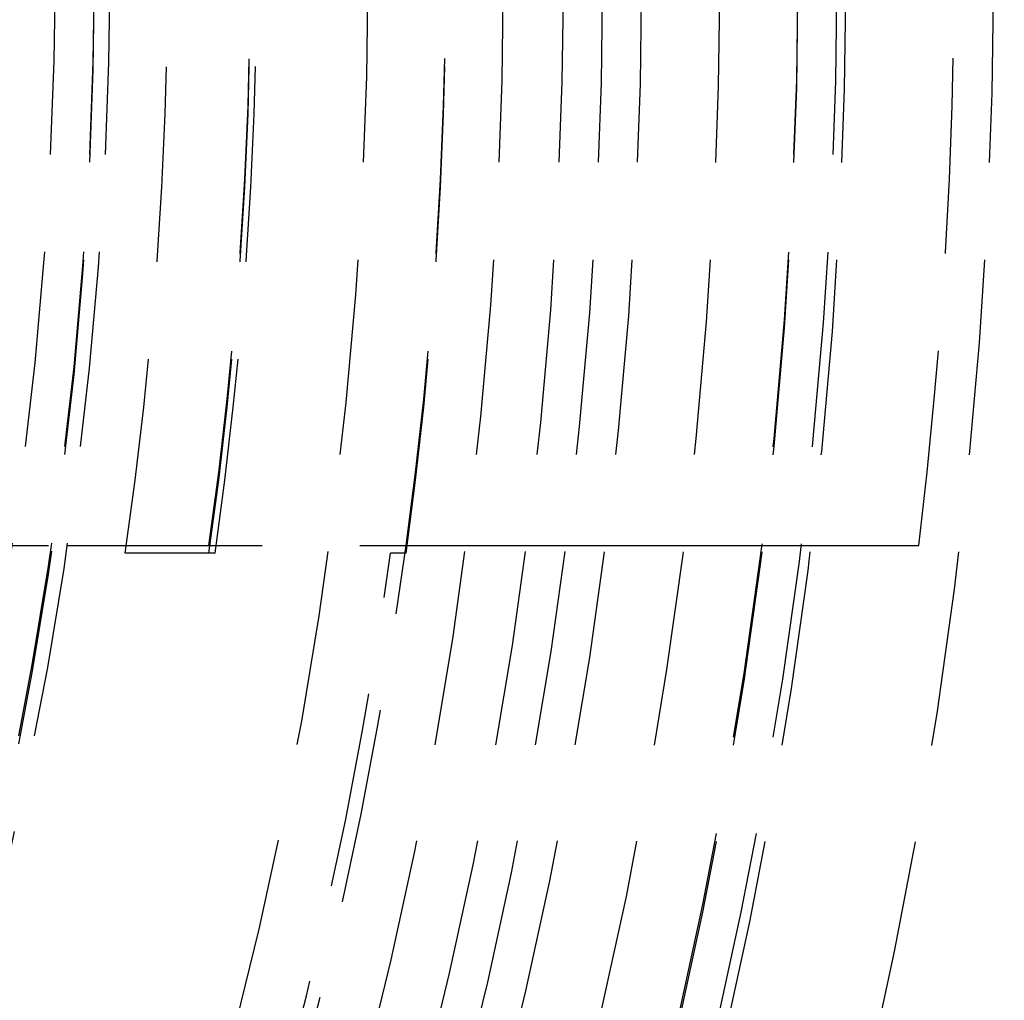
# Model space of a CAD drawing. Extents: x 702 to 1202, y -693 to 304.
# Drawn here: x 1002 to 1015, y -451 to -438 of the extents above; entities that cross this region are included whole.
import ezdxf

# ---------------------------------------------------------------- set-up
doc = ezdxf.new("R2010")
doc.units = 0
doc.header["$LTSCALE"] = 10
doc.linetypes.add('VERDECKT', pattern=[0.375, 0.25, -0.125])
doc.layers.get('0').update_dxf_attribs({"linetype": 'CONTINUOUS'})
doc.layers.add('STEMPEL', color=3, linetype='CONTINUOUS')

# ---------------------------------------------------------------- blocks, each defined once
blk = doc.blocks.new('A$CE2ADEDEE')
at = {"color": 1, "linetype": 'VERDECKT'}
for p, q in [((328.519, 18.891), (331.25, 18.891)), ((331.25, 18.891), (335.594, 18.891)), ((335.594, 18.891), (337.107, 18.891))]:
    blk.add_line(p, q, dxfattribs=at)
at = {"color": 1}
for points in [[(337.107, 18.891, 0), (337.12, 18.891, 0), (337.133, 18.891, 0), (337.146, 18.891, 0), (337.159, 18.891, 0), (337.172, 18.891, 0), (337.185, 18.891, 0), (337.198, 18.891, 0), (337.212, 18.891, 0), (337.225, 18.891, 0), (337.238, 18.891, 0), (337.251, 18.891, 0), (337.265, 18.891, 0), (337.278, 18.891, 0), (337.291, 18.891, 0), (337.305, 18.891, 0), (337.318, 18.891, 0), (337.331, 18.891, 0), (337.345, 18.891, 0), (337.358, 18.891, 0), (337.372, 18.891, 0), (337.385, 18.891, 0), (337.399, 18.891, 0), (337.412, 18.891, 0), (337.426, 18.891, 0), (337.439, 18.891, 0), (337.453, 18.891, 0), (337.466, 18.891, 0), (337.48, 18.891, 0), (337.494, 18.891, 0), (337.507, 18.891, 0), (337.521, 18.891, 0), (337.535, 18.891, 0), (337.548, 18.891, 0), (337.562, 18.891, 0), (337.576, 18.891, 0), (337.59, 18.891, 0), (337.603, 18.891, 0), (337.617, 18.891, 0), (337.631, 18.891, 0), (337.645, 18.891, 0), (337.659, 18.891, 0), (337.672, 18.891, 0), (337.686, 18.891, 0), (337.7, 18.891, 0), (337.714, 18.891, 0), (337.728, 18.891, 0), (337.742, 18.891, 0), (337.755, 18.891, 0), (337.769, 18.891, 0), (337.783, 18.891, 0), (337.797, 18.891, 0), (337.811, 18.891, 0), (337.825, 18.891, 0), (337.839, 18.891, 0), (337.852, 18.891, 0), (337.866, 18.891, 0), (337.88, 18.891, 0), (337.894, 18.891, 0), (337.908, 18.891, 0), (337.922, 18.891, 0), (337.936, 18.891, 0), (337.95, 18.891, 0), (337.964, 18.891, 0), (337.977, 18.891, 0), (337.991, 18.891, 0), (338.005, 18.891, 0), (338.019, 18.891, 0), (338.033, 18.891, 0), (338.047, 18.891, 0), (338.061, 18.891, 0), (338.075, 18.891, 0), (338.088, 18.891, 0), (338.102, 18.891, 0), (338.116, 18.891, 0), (338.13, 18.891, 0), (338.144, 18.891, 0), (338.157, 18.891, 0), (338.171, 18.891, 0), (338.185, 18.891, 0), (338.199, 18.891, 0), (338.213, 18.891, 0), (338.226, 18.891, 0), (338.24, 18.891, 0), (338.254, 18.891, 0), (338.267, 18.891, 0), (338.281, 18.891, 0), (338.295, 18.891, 0), (338.308, 18.891, 0), (338.322, 18.891, 0), (338.336, 18.891, 0), (338.349, 18.891, 0), (338.363, 18.891, 0), (338.376, 18.891, 0), (338.39, 18.891, 0), (338.404, 18.891, 0), (338.417, 18.891, 0), (338.431, 18.891, 0), (338.444, 18.891, 0), (338.457, 18.891, 0), (338.471, 18.891, 0), (338.484, 18.891, 0), (338.498, 18.891, 0), (338.511, 18.891, 0), (338.524, 18.891, 0), (338.538, 18.891, 0), (338.551, 18.891, 0), (338.564, 18.891, 0), (338.578, 18.891, 0), (338.591, 18.891, 0), (338.604, 18.891, 0), (338.617, 18.891, 0), (338.63, 18.891, 0), (338.643, 18.891, 0), (338.656, 18.891, 0), (338.669, 18.891, 0), (338.683, 18.891, 0), (338.696, 18.891, 0), (338.708, 18.891, 0), (338.721, 18.891, 0), (338.734, 18.891, 0), (338.747, 18.891, 0), (338.76, 18.891, 0), (338.773, 18.891, 0), (338.786, 18.891, 0), (338.798, 18.891, 0), (338.811, 18.891, 0), (338.824, 18.891, 0), (338.836, 18.891, 0), (338.849, 18.891, 0), (338.862, 18.891, 0), (338.874, 18.891, 0), (338.887, 18.891, 0), (338.899, 18.891, 0), (338.911, 18.891, 0), (338.924, 18.891, 0), (338.936, 18.891, 0), (338.948, 18.891, 0), (338.961, 18.891, 0), (338.973, 18.891, 0), (338.985, 18.891, 0), (338.997, 18.891, 0), (339.009, 18.891, 0), (339.021, 18.891, 0), (339.033, 18.891, 0), (339.045, 18.891, 0), (339.057, 18.891, 0), (339.069, 18.891, 0), (339.081, 18.891, 0), (339.093, 18.891, 0), (339.105, 18.891, 0), (339.117, 18.891, 0), (339.129, 18.891, 0), (339.142, 18.891, 0), (339.154, 18.891, 0), (339.166, 18.891, 0), (339.178, 18.891, 0), (339.19, 18.891, 0), (339.202, 18.891, 0), (339.214, 18.891, 0), (339.226, 18.891, 0), (339.239, 18.891, 0), (339.251, 18.891, 0), (339.263, 18.891, 0), (339.275, 18.891, 0), (339.287, 18.891, 0), (339.299, 18.891, 0), (339.312, 18.891, 0), (339.324, 18.891, 0), (339.336, 18.891, 0), (339.348, 18.891, 0), (339.36, 18.891, 0), (339.373, 18.891, 0), (339.385, 18.891, 0), (339.397, 18.891, 0), (339.409, 18.891, 0), (339.421, 18.891, 0), (339.434, 18.891, 0), (339.446, 18.891, 0), (339.458, 18.891, 0), (339.47, 18.891, 0), (339.483, 18.891, 0), (339.495, 18.891, 0), (339.507, 18.891, 0), (339.519, 18.891, 0), (339.531, 18.891, 0), (339.544, 18.891, 0), (339.556, 18.891, 0), (339.568, 18.891, 0), (339.58, 18.891, 0), (339.592, 18.891, 0), (339.604, 18.891, 0), (339.617, 18.891, 0), (339.629, 18.891, 0), (339.641, 18.891, 0), (339.653, 18.891, 0), (339.665, 18.891, 0), (339.677, 18.891, 0), (339.689, 18.891, 0), (339.701, 18.891, 0), (339.713, 18.891, 0), (339.725, 18.891, 0), (339.737, 18.891, 0), (339.749, 18.891, 0), (339.761, 18.891, 0), (339.773, 18.891, 0), (339.785, 18.891, 0), (339.797, 18.891, 0), (339.809, 18.891, 0), (339.821, 18.891, 0), (339.833, 18.891, 0), (339.845, 18.891, 0), (339.857, 18.891, 0), (339.869, 18.891, 0), (339.88, 18.891, 0), (339.892, 18.891, 0), (339.904, 18.891, 0), (339.916, 18.891, 0), (339.928, 18.891, 0), (339.939, 18.891, 0), (339.951, 18.891, 0), (339.963, 18.891, 0), (339.974, 18.891, 0), (339.986, 18.891, 0), (339.997, 18.891, 0), (340.009, 18.891, 0), (340.02, 18.891, 0), (340.032, 18.891, 0), (340.043, 18.891, 0), (340.055, 18.891, 0), (340.066, 18.891, 0), (340.078, 18.891, 0), (340.089, 18.891, 0), (340.1, 18.891, 0), (340.112, 18.891, 0), (340.123, 18.891, 0), (340.134, 18.891, 0), (340.145, 18.891, 0), (340.157, 18.891, 0), (340.168, 18.891, 0), (340.179, 18.891, 0), (340.19, 18.891, 0), (340.201, 18.891, 0), (340.212, 18.891, 0), (340.223, 18.891, 0), (340.234, 18.891, 0), (340.245, 18.891, 0), (340.256, 18.891, 0), (340.267, 18.891, 0), (340.278, 18.891, 0), (340.288, 18.891, 0), (340.299, 18.891, 0), (340.31, 18.891, 0), (340.321, 18.891, 0), (340.331, 18.891, 0), (340.342, 18.891, 0), (340.352, 18.891, 0), (340.363, 18.891, 0), (340.374, 18.891, 0), (340.384, 18.891, 0), (340.394, 18.891, 0), (340.405, 18.891, 0), (340.415, 18.891, 0), (340.426, 18.891, 0), (340.436, 18.891, 0), (340.446, 18.891, 0), (340.456, 18.891, 0), (340.466, 18.891, 0), (340.477, 18.891, 0), (340.487, 18.891, 0), (340.497, 18.891, 0), (340.507, 18.891, 0), (340.517, 18.891, 0), (340.526, 18.891, 0), (340.536, 18.891, 0), (340.546, 18.891, 0), (340.556, 18.891, 0), (340.566, 18.891, 0), (340.575, 18.891, 0), (340.585, 18.891, 0), (340.595, 18.891, 0), (340.604, 18.891, 0), (340.614, 18.891, 0), (340.623, 18.891, 0), (340.633, 18.891, 0), (340.642, 18.891, 0), (340.651, 18.891, 0), (340.661, 18.891, 0), (340.67, 18.891, 0), (340.679, 18.891, 0), (340.688, 18.891, 0), (340.697, 18.891, 0), (340.706, 18.891, 0), (340.716, 18.891, 0), (340.725, 18.891, 0), (340.734, 18.891, 0), (340.743, 18.891, 0), (340.752, 18.891, 0), (340.761, 18.891, 0), (340.77, 18.891, 0), (340.78, 18.891, 0), (340.789, 18.891, 0), (340.798, 18.891, 0), (340.807, 18.891, 0), (340.816, 18.891, 0), (340.825, 18.891, 0), (340.834, 18.891, 0), (340.843, 18.891, 0), (340.852, 18.891, 0), (340.861, 18.891, 0), (340.87, 18.891, 0), (340.879, 18.891, 0), (340.888, 18.891, 0), (340.897, 18.891, 0), (340.906, 18.891, 0), (340.915, 18.891, 0), (340.924, 18.891, 0), (340.933, 18.891, 0), (340.942, 18.891, 0), (340.951, 18.891, 0), (340.96, 18.891, 0), (340.969, 18.891, 0), (340.978, 18.891, 0), (340.987, 18.891, 0), (340.995, 18.891, 0), (341.004, 18.891, 0), (341.013, 18.891, 0), (341.022, 18.891, 0), (341.031, 18.891, 0), (341.039, 18.891, 0), (341.048, 18.891, 0), (341.057, 18.891, 0), (341.065, 18.891, 0), (341.074, 18.891, 0), (341.083, 18.891, 0), (341.091, 18.891, 0), (341.1, 18.891, 0), (341.108, 18.891, 0), (341.117, 18.891, 0), (341.125, 18.891, 0), (341.134, 18.891, 0), (341.142, 18.891, 0), (341.151, 18.891, 0), (341.159, 18.891, 0), (341.168, 18.891, 0), (341.176, 18.891, 0), (341.184, 18.891, 0), (341.193, 18.891, 0), (341.201, 18.891, 0), (341.209, 18.891, 0), (341.217, 18.891, 0), (341.226, 18.891, 0), (341.234, 18.891, 0), (341.242, 18.891, 0), (341.25, 18.891, 0), (341.258, 18.891, 0), (341.266, 18.891, 0), (341.274, 18.891, 0), (341.282, 18.891, 0), (341.29, 18.891, 0), (341.298, 18.891, 0), (341.306, 18.891, 0), (341.314, 18.891, 0), (341.321, 18.891, 0), (341.329, 18.891, 0), (341.337, 18.891, 0), (341.344, 18.891, 0), (341.352, 18.891, 0), (341.36, 18.891, 0), (341.367, 18.891, 0), (341.375, 18.891, 0), (341.382, 18.891, 0), (341.39, 18.891, 0), (341.397, 18.891, 0), (341.405, 18.891, 0), (341.412, 18.891, 0), (341.419, 18.891, 0), (341.427, 18.891, 0), (341.434, 18.891, 0), (341.441, 18.891, 0), (341.448, 18.891, 0), (341.455, 18.891, 0), (341.462, 18.891, 0), (341.47, 18.891, 0), (341.477, 18.891, 0), (341.484, 18.891, 0), (341.49, 18.891, 0), (341.497, 18.891, 0), (341.504, 18.891, 0), (341.511, 18.891, 0), (341.518, 18.891, 0), (341.525, 18.891, 0), (341.531, 18.891, 0), (341.538, 18.891, 0), (341.545, 18.891, 0), (341.551, 18.891, 0), (341.558, 18.891, 0), (341.564, 18.891, 0), (341.571, 18.891, 0), (341.577, 18.891, 0), (341.583, 18.891, 0), (341.59, 18.891, 0), (341.596, 18.891, 0), (341.602, 18.891, 0), (341.609, 18.891, 0), (341.615, 18.891, 0), (341.621, 18.891, 0), (341.627, 18.891, 0), (341.633, 18.891, 0), (341.639, 18.891, 0), (341.645, 18.891, 0), (341.651, 18.891, 0), (341.657, 18.891, 0), (341.663, 18.891, 0), (341.668, 18.891, 0), (341.674, 18.891, 0), (341.68, 18.891, 0), (341.686, 18.891, 0), (341.691, 18.891, 0), (341.697, 18.891, 0), (341.702, 18.891, 0), (341.708, 18.891, 0), (341.713, 18.891, 0), (341.719, 18.891, 0), (341.724, 18.891, 0), (341.729, 18.891, 0), (341.735, 18.891, 0), (341.74, 18.891, 0), (341.745, 18.891, 0), (341.75, 18.891, 0), (341.755, 18.891, 0), (341.76, 18.891, 0), (341.765, 18.891, 0), (341.77, 18.891, 0), (341.775, 18.891, 0), (341.78, 18.891, 0), (341.785, 18.891, 0), (341.79, 18.891, 0), (341.795, 18.891, 0), (341.8, 18.891, 0), (341.804, 18.891, 0), (341.809, 18.891, 0), (341.814, 18.891, 0), (341.819, 18.891, 0), (341.823, 18.891, 0), (341.828, 18.891, 0), (341.833, 18.891, 0), (341.837, 18.891, 0), (341.842, 18.891, 0), (341.847, 18.891, 0), (341.851, 18.891, 0), (341.856, 18.891, 0), (341.86, 18.891, 0), (341.865, 18.891, 0), (341.869, 18.891, 0), (341.874, 18.891, 0), (341.878, 18.891, 0), (341.882, 18.891, 0), (341.887, 18.891, 0), (341.891, 18.891, 0), (341.895, 18.891, 0), (341.9, 18.891, 0), (341.904, 18.891, 0), (341.908, 18.891, 0), (341.912, 18.891, 0), (341.917, 18.891, 0), (341.921, 18.891, 0), (341.925, 18.891, 0), (341.929, 18.891, 0), (341.933, 18.891, 0), (341.937, 18.891, 0), (341.941, 18.891, 0), (341.945, 18.891, 0), (341.949, 18.891, 0), (341.953, 18.891, 0), (341.956, 18.891, 0), (341.96, 18.891, 0), (341.964, 18.891, 0), (341.968, 18.891, 0), (341.971, 18.891, 0), (341.975, 18.891, 0), (341.979, 18.891, 0), (341.982, 18.891, 0), (341.986, 18.891, 0), (341.989, 18.891, 0), (341.993, 18.891, 0), (341.996, 18.891, 0), (342, 18.891, 0), (342.003, 18.891, 0), (342.007, 18.891, 0), (342.01, 18.891, 0), (342.013, 18.891, 0), (342.016, 18.891, 0), (342.02, 18.891, 0), (342.023, 18.891, 0), (342.026, 18.891, 0), (342.029, 18.891, 0), (342.032, 18.891, 0), (342.035, 18.891, 0), (342.038, 18.891, 0), (342.041, 18.891, 0), (342.044, 18.891, 0), (342.047, 18.891, 0), (342.05, 18.891, 0), (342.052, 18.891, 0), (342.055, 18.891, 0), (342.058, 18.891, 0), (342.06, 18.891, 0), (342.063, 18.891, 0), (342.066, 18.891, 0), (342.068, 18.891, 0), (342.071, 18.891, 0), (342.073, 18.891, 0), (342.075, 18.891, 0), (342.078, 18.891, 0), (342.08, 18.891, 0), (342.082, 18.891, 0), (342.085, 18.891, 0), (342.087, 18.891, 0), (342.089, 18.891, 0), (342.091, 18.891, 0), (342.093, 18.891, 0), (342.095, 18.891, 0), (342.097, 18.891, 0), (342.099, 18.891, 0), (342.101, 18.891, 0), (342.103, 18.891, 0), (342.105, 18.891, 0), (342.106, 18.891, 0), (342.108, 18.891, 0), (342.11, 18.891, 0), (342.112, 18.891, 0), (342.113, 18.891, 0), (342.115, 18.891, 0), (342.116, 18.891, 0), (342.118, 18.891, 0), (342.119, 18.891, 0), (342.121, 18.891, 0), (342.122, 18.891, 0), (342.124, 18.891, 0), (342.125, 18.891, 0), (342.126, 18.891, 0), (342.127, 18.891, 0), (342.129, 18.891, 0), (342.13, 18.891, 0), (342.131, 18.891, 0), (342.132, 18.891, 0), (342.133, 18.891, 0), (342.134, 18.891, 0), (342.135, 18.891, 0), (342.136, 18.891, 0), (342.137, 18.891, 0), (342.138, 18.891, 0), (342.139, 18.891, 0), (342.139, 18.891, 0), (342.14, 18.891, 0), (342.141, 18.891, 0), (342.142, 18.891, 0), (342.142, 18.891, 0), (342.143, 18.891, 0), (342.143, 18.891, 0), (342.144, 18.891, 0), (342.144, 18.891, 0), (342.145, 18.891, 0), (342.145, 18.891, 0), (342.146, 18.891, 0), (342.146, 18.891, 0), (342.146, 18.891, 0), (342.147, 18.891, 0), (342.147, 18.891, 0), (342.147, 18.891, 0), (342.147, 18.891, 0), (342.147, 18.891, 0), (342.147, 18.891, 0), (342.147, 18.891, 0), (342.147, 18.891, 0)], [(332.699, 18.79, 0), (332.692, 18.79, 0), (332.684, 18.79, 0), (332.677, 18.79, 0), (332.669, 18.79, 0), (332.662, 18.79, 0), (332.654, 18.79, 0), (332.647, 18.79, 0), (332.64, 18.79, 0), (332.632, 18.79, 0), (332.625, 18.79, 0), (332.617, 18.79, 0), (332.61, 18.79, 0), (332.602, 18.79, 0), (332.595, 18.79, 0), (332.588, 18.79, 0), (332.58, 18.79, 0), (332.573, 18.79, 0), (332.565, 18.79, 0), (332.558, 18.79, 0), (332.551, 18.79, 0), (332.543, 18.79, 0), (332.536, 18.79, 0), (332.528, 18.79, 0), (332.521, 18.79, 0), (332.514, 18.79, 0), (332.506, 18.79, 0), (332.499, 18.79, 0), (332.491, 18.79, 0), (332.484, 18.79, 0), (332.477, 18.79, 0), (332.469, 18.79, 0), (332.462, 18.79, 0), (332.454, 18.79, 0), (332.447, 18.79, 0), (332.44, 18.79, 0), (332.432, 18.79, 0), (332.425, 18.79, 0), (332.417, 18.79, 0), (332.41, 18.79, 0), (332.403, 18.79, 0), (332.395, 18.79, 0), (332.388, 18.79, 0), (332.381, 18.79, 0), (332.373, 18.79, 0), (332.366, 18.79, 0), (332.358, 18.79, 0), (332.351, 18.79, 0), (332.344, 18.79, 0), (332.336, 18.79, 0), (332.329, 18.79, 0), (332.321, 18.79, 0), (332.314, 18.79, 0), (332.307, 18.79, 0), (332.299, 18.79, 0), (332.292, 18.79, 0), (332.285, 18.79, 0), (332.277, 18.79, 0), (332.27, 18.79, 0), (332.263, 18.79, 0), (332.255, 18.79, 0), (332.248, 18.79, 0), (332.24, 18.79, 0), (332.233, 18.79, 0), (332.226, 18.79, 0), (332.218, 18.79, 0), (332.211, 18.79, 0), (332.204, 18.79, 0), (332.196, 18.79, 0), (332.189, 18.79, 0), (332.182, 18.79, 0), (332.174, 18.79, 0), (332.167, 18.79, 0), (332.16, 18.79, 0), (332.152, 18.79, 0), (332.145, 18.79, 0), (332.137, 18.79, 0), (332.13, 18.79, 0), (332.123, 18.79, 0), (332.115, 18.79, 0), (332.108, 18.79, 0), (332.101, 18.79, 0), (332.093, 18.79, 0), (332.086, 18.79, 0), (332.079, 18.79, 0), (332.071, 18.79, 0), (332.064, 18.79, 0), (332.057, 18.79, 0), (332.049, 18.79, 0), (332.042, 18.79, 0), (332.035, 18.79, 0), (332.027, 18.79, 0), (332.02, 18.79, 0), (332.013, 18.79, 0), (332.005, 18.79, 0), (331.998, 18.79, 0)], [(333.148, 18.79, 0), (333.146, 18.79, 0), (333.143, 18.79, 0), (333.141, 18.79, 0), (333.139, 18.79, 0), (333.137, 18.79, 0), (333.135, 18.79, 0), (333.133, 18.79, 0), (333.13, 18.79, 0), (333.128, 18.79, 0), (333.126, 18.79, 0), (333.124, 18.79, 0), (333.122, 18.79, 0), (333.12, 18.79, 0), (333.118, 18.79, 0), (333.116, 18.79, 0), (333.113, 18.79, 0), (333.111, 18.79, 0), (333.109, 18.79, 0), (333.107, 18.79, 0), (333.105, 18.79, 0), (333.103, 18.79, 0), (333.101, 18.79, 0), (333.099, 18.79, 0), (333.097, 18.79, 0), (333.095, 18.79, 0), (333.093, 18.79, 0), (333.09, 18.79, 0), (333.088, 18.79, 0), (333.086, 18.79, 0), (333.084, 18.79, 0), (333.082, 18.79, 0), (333.08, 18.79, 0), (333.078, 18.79, 0), (333.076, 18.79, 0), (333.074, 18.79, 0), (333.072, 18.79, 0), (333.07, 18.79, 0), (333.068, 18.79, 0), (333.066, 18.79, 0), (333.064, 18.79, 0), (333.062, 18.79, 0), (333.06, 18.79, 0), (333.058, 18.79, 0), (333.056, 18.79, 0), (333.054, 18.79, 0), (333.052, 18.79, 0), (333.05, 18.79, 0), (333.048, 18.79, 0), (333.046, 18.79, 0), (333.044, 18.79, 0), (333.042, 18.79, 0), (333.04, 18.79, 0), (333.038, 18.79, 0), (333.036, 18.79, 0), (333.034, 18.79, 0), (333.033, 18.79, 0), (333.031, 18.79, 0), (333.029, 18.79, 0), (333.027, 18.79, 0), (333.025, 18.79, 0), (333.023, 18.79, 0), (333.021, 18.79, 0), (333.019, 18.79, 0), (333.017, 18.79, 0), (333.015, 18.79, 0), (333.014, 18.79, 0), (333.012, 18.79, 0), (333.01, 18.79, 0), (333.008, 18.79, 0), (333.006, 18.79, 0), (333.004, 18.79, 0), (333.002, 18.79, 0), (333.001, 18.79, 0), (332.999, 18.79, 0), (332.997, 18.79, 0), (332.995, 18.79, 0), (332.993, 18.79, 0), (332.991, 18.79, 0), (332.99, 18.79, 0), (332.988, 18.79, 0), (332.986, 18.79, 0), (332.984, 18.79, 0), (332.982, 18.79, 0), (332.981, 18.79, 0), (332.979, 18.79, 0), (332.977, 18.79, 0), (332.975, 18.79, 0), (332.974, 18.79, 0), (332.972, 18.79, 0), (332.97, 18.79, 0), (332.968, 18.79, 0), (332.967, 18.79, 0), (332.965, 18.79, 0), (332.963, 18.79, 0), (332.961, 18.79, 0), (332.96, 18.79, 0), (332.958, 18.79, 0), (332.956, 18.79, 0), (332.955, 18.79, 0), (332.953, 18.79, 0), (332.951, 18.79, 0), (332.95, 18.79, 0), (332.948, 18.79, 0), (332.946, 18.79, 0), (332.944, 18.79, 0), (332.943, 18.79, 0), (332.941, 18.79, 0), (332.94, 18.79, 0), (332.938, 18.79, 0), (332.936, 18.79, 0), (332.935, 18.79, 0), (332.933, 18.79, 0), (332.931, 18.79, 0), (332.93, 18.79, 0), (332.928, 18.79, 0), (332.927, 18.79, 0), (332.925, 18.79, 0), (332.923, 18.79, 0), (332.922, 18.79, 0), (332.92, 18.79, 0), (332.919, 18.79, 0), (332.917, 18.79, 0), (332.915, 18.79, 0), (332.914, 18.79, 0), (332.912, 18.79, 0), (332.911, 18.79, 0), (332.909, 18.79, 0), (332.908, 18.79, 0), (332.906, 18.79, 0), (332.905, 18.79, 0), (332.903, 18.79, 0), (332.902, 18.79, 0), (332.9, 18.79, 0), (332.899, 18.79, 0), (332.897, 18.79, 0), (332.896, 18.79, 0), (332.894, 18.79, 0), (332.893, 18.79, 0), (332.891, 18.79, 0), (332.89, 18.79, 0), (332.888, 18.79, 0), (332.887, 18.79, 0), (332.885, 18.79, 0), (332.884, 18.79, 0), (332.882, 18.79, 0), (332.881, 18.79, 0), (332.88, 18.79, 0), (332.878, 18.79, 0), (332.877, 18.79, 0), (332.875, 18.79, 0), (332.874, 18.79, 0), (332.873, 18.79, 0), (332.871, 18.79, 0), (332.87, 18.79, 0), (332.868, 18.79, 0), (332.867, 18.79, 0), (332.866, 18.79, 0), (332.864, 18.79, 0), (332.863, 18.79, 0), (332.862, 18.79, 0), (332.86, 18.79, 0), (332.859, 18.79, 0), (332.858, 18.79, 0), (332.856, 18.79, 0), (332.855, 18.79, 0), (332.854, 18.79, 0), (332.852, 18.79, 0), (332.851, 18.79, 0), (332.85, 18.79, 0), (332.848, 18.79, 0), (332.847, 18.79, 0), (332.846, 18.79, 0), (332.845, 18.79, 0), (332.843, 18.79, 0), (332.842, 18.79, 0), (332.841, 18.79, 0), (332.839, 18.79, 0), (332.838, 18.79, 0), (332.837, 18.79, 0), (332.836, 18.79, 0), (332.834, 18.79, 0), (332.833, 18.79, 0), (332.832, 18.79, 0), (332.831, 18.79, 0), (332.829, 18.79, 0), (332.828, 18.79, 0), (332.827, 18.79, 0), (332.826, 18.79, 0), (332.824, 18.79, 0), (332.823, 18.79, 0), (332.822, 18.79, 0), (332.821, 18.79, 0), (332.82, 18.79, 0), (332.818, 18.79, 0), (332.817, 18.79, 0), (332.816, 18.79, 0), (332.815, 18.79, 0), (332.814, 18.79, 0), (332.812, 18.79, 0), (332.811, 18.79, 0), (332.81, 18.79, 0), (332.809, 18.79, 0), (332.808, 18.79, 0), (332.806, 18.79, 0), (332.805, 18.79, 0), (332.804, 18.79, 0), (332.803, 18.79, 0), (332.802, 18.79, 0), (332.8, 18.79, 0), (332.799, 18.79, 0), (332.798, 18.79, 0), (332.797, 18.79, 0), (332.796, 18.79, 0), (332.795, 18.79, 0), (332.794, 18.79, 0), (332.792, 18.79, 0), (332.791, 18.79, 0), (332.79, 18.79, 0), (332.789, 18.79, 0), (332.788, 18.79, 0), (332.787, 18.79, 0), (332.786, 18.79, 0), (332.785, 18.79, 0), (332.783, 18.79, 0), (332.782, 18.79, 0), (332.781, 18.79, 0), (332.78, 18.79, 0), (332.779, 18.79, 0), (332.778, 18.79, 0), (332.777, 18.79, 0), (332.776, 18.79, 0), (332.775, 18.79, 0), (332.774, 18.79, 0), (332.773, 18.79, 0), (332.771, 18.79, 0), (332.77, 18.79, 0), (332.769, 18.79, 0), (332.768, 18.79, 0), (332.767, 18.79, 0), (332.766, 18.79, 0), (332.765, 18.79, 0), (332.764, 18.79, 0), (332.763, 18.79, 0), (332.762, 18.79, 0), (332.761, 18.79, 0), (332.76, 18.79, 0), (332.759, 18.79, 0), (332.758, 18.79, 0), (332.757, 18.79, 0), (332.756, 18.79, 0), (332.755, 18.79, 0), (332.754, 18.79, 0), (332.753, 18.79, 0), (332.752, 18.79, 0), (332.751, 18.79, 0), (332.75, 18.79, 0), (332.749, 18.79, 0), (332.748, 18.79, 0), (332.747, 18.79, 0), (332.746, 18.79, 0), (332.745, 18.79, 0), (332.744, 18.79, 0), (332.743, 18.79, 0), (332.742, 18.79, 0), (332.742, 18.79, 0), (332.741, 18.79, 0), (332.74, 18.79, 0), (332.739, 18.79, 0), (332.738, 18.79, 0), (332.737, 18.79, 0), (332.736, 18.79, 0), (332.735, 18.79, 0), (332.734, 18.79, 0), (332.733, 18.79, 0), (332.733, 18.79, 0), (332.732, 18.79, 0), (332.731, 18.79, 0), (332.73, 18.79, 0), (332.729, 18.79, 0), (332.728, 18.79, 0), (332.727, 18.79, 0), (332.726, 18.79, 0), (332.726, 18.79, 0), (332.725, 18.79, 0), (332.724, 18.79, 0), (332.723, 18.79, 0), (332.722, 18.79, 0), (332.722, 18.79, 0), (332.721, 18.79, 0), (332.72, 18.79, 0), (332.719, 18.79, 0), (332.718, 18.79, 0), (332.718, 18.79, 0), (332.717, 18.79, 0), (332.716, 18.79, 0), (332.715, 18.79, 0), (332.714, 18.79, 0), (332.714, 18.79, 0), (332.713, 18.79, 0), (332.712, 18.79, 0), (332.711, 18.79, 0), (332.711, 18.79, 0), (332.71, 18.79, 0), (332.709, 18.79, 0), (332.708, 18.79, 0), (332.708, 18.79, 0), (332.707, 18.79, 0), (332.706, 18.79, 0), (332.706, 18.79, 0), (332.705, 18.79, 0), (332.704, 18.79, 0), (332.704, 18.79, 0), (332.703, 18.79, 0), (332.702, 18.79, 0), (332.702, 18.79, 0), (332.701, 18.79, 0), (332.7, 18.79, 0), (332.7, 18.79, 0), (332.699, 18.79, 0)], [(335.594, 18.79, 0), (335.592, 18.79, 0), (335.589, 18.79, 0), (335.587, 18.79, 0), (335.585, 18.79, 0), (335.583, 18.79, 0), (335.581, 18.79, 0), (335.579, 18.79, 0), (335.577, 18.79, 0), (335.575, 18.79, 0), (335.572, 18.79, 0), (335.57, 18.79, 0), (335.568, 18.79, 0), (335.566, 18.79, 0), (335.564, 18.79, 0), (335.562, 18.79, 0), (335.56, 18.79, 0), (335.558, 18.79, 0), (335.555, 18.79, 0), (335.553, 18.79, 0), (335.551, 18.79, 0), (335.549, 18.79, 0), (335.547, 18.79, 0), (335.545, 18.79, 0), (335.543, 18.79, 0), (335.54, 18.79, 0), (335.538, 18.79, 0), (335.536, 18.79, 0), (335.534, 18.79, 0), (335.532, 18.79, 0), (335.53, 18.79, 0), (335.528, 18.79, 0), (335.526, 18.79, 0), (335.523, 18.79, 0), (335.521, 18.79, 0), (335.519, 18.79, 0), (335.517, 18.79, 0), (335.515, 18.79, 0), (335.513, 18.79, 0), (335.511, 18.79, 0), (335.509, 18.79, 0), (335.506, 18.79, 0), (335.504, 18.79, 0), (335.502, 18.79, 0), (335.5, 18.79, 0), (335.498, 18.79, 0), (335.496, 18.79, 0), (335.494, 18.79, 0), (335.492, 18.79, 0), (335.49, 18.79, 0), (335.487, 18.79, 0), (335.485, 18.79, 0), (335.483, 18.79, 0), (335.481, 18.79, 0), (335.479, 18.79, 0), (335.477, 18.79, 0), (335.475, 18.79, 0), (335.473, 18.79, 0), (335.47, 18.79, 0), (335.468, 18.79, 0), (335.466, 18.79, 0), (335.464, 18.79, 0), (335.462, 18.79, 0), (335.46, 18.79, 0), (335.458, 18.79, 0), (335.456, 18.79, 0), (335.453, 18.79, 0), (335.451, 18.79, 0), (335.449, 18.79, 0), (335.447, 18.79, 0), (335.445, 18.79, 0), (335.443, 18.79, 0), (335.441, 18.79, 0), (335.439, 18.79, 0), (335.436, 18.79, 0), (335.434, 18.79, 0), (335.432, 18.79, 0), (335.43, 18.79, 0), (335.428, 18.79, 0), (335.426, 18.79, 0), (335.424, 18.79, 0), (335.422, 18.79, 0), (335.419, 18.79, 0), (335.417, 18.79, 0), (335.415, 18.79, 0), (335.413, 18.79, 0), (335.411, 18.79, 0), (335.409, 18.79, 0), (335.407, 18.79, 0), (335.405, 18.79, 0), (335.402, 18.79, 0), (335.4, 18.79, 0), (335.398, 18.79, 0), (335.396, 18.79, 0), (335.394, 18.79, 0), (335.392, 18.79, 0)]]:
    blk.add_polyline3d(points, dxfattribs=at)
at = {"color": 1, "linetype": 'VERDECKT'}
for centre, radius in [((280.603, 26.29), 137.5), ((280.603, 26.29), 137.219), ((280.603, 26.29), 95), ((280.603, 26.29), 80), ((280.603, 26.29), 73.5), ((280.603, 26.29), 73), ((280.603, 26.29), 71.752), ((280.603, 26.29), 71.5), ((280.603, 26.29), 70.252), ((280.603, 26.29), 70.252), ((280.603, 26.29), 70), ((280.603, 26.29), 70), ((280.603, 26.29), 68.752), ((280.603, 26.29), 65.878), ((280.603, 26.29), 62.5), ((280.603, 26.29), 60.612), ((280.603, 26.391), 60.5), ((280.603, 26.391), 60), ((280.603, 26.29), 60), ((280.603, 26.29), 60), ((280.603, 26.29), 59), ((280.603, 26.29), 58), ((280.603, 26.29), 58), ((280.603, 26.29), 57.5), ((280.603, 26.29), 57), ((280.603, 26.29), 56.232), ((280.603, 26.29), 54.5), ((280.603, 26.391), 51.2), ((280.603, 26.391), 51), ((280.603, 26.29), 51), ((280.603, 26.391), 50.5)]:
    blk.add_circle(centre, radius, dxfattribs=at)
for centre, radius, start, end in [((280.603, 26.391), 53, 351.8648, 8.1352), ((280.603, 26.391), 55.5, 352.2336, 7.7664), ((280.603, 26.391), 62, 353.05204, 6.94796), ((280.603, 26.29), 51.94, 351.6976, 8.3024), ((280.603, 26.29), 53, 351.8648, 8.1352), ((280.603, 26.29), 53.078, 351.8768, 8.1232), ((280.603, 26.29), 55.5, 352.2336, 7.7664), ((280.603, 26.391), 55.5, 277.7664, 352.2336), ((280.603, 26.29), 55.3, 277.7947, 352.2053)]:
    blk.add_arc(centre, radius, start, end, dxfattribs=at)

msp = doc.modelspace()

# ---------------------------------------------------------------- block references
at = {"layer": 'STEMPEL'}
msp.add_blockref('A$CE2ADEDEE', (671.818, -463.793, -104.531), dxfattribs=at)

doc.saveas('drawing.dxf')
